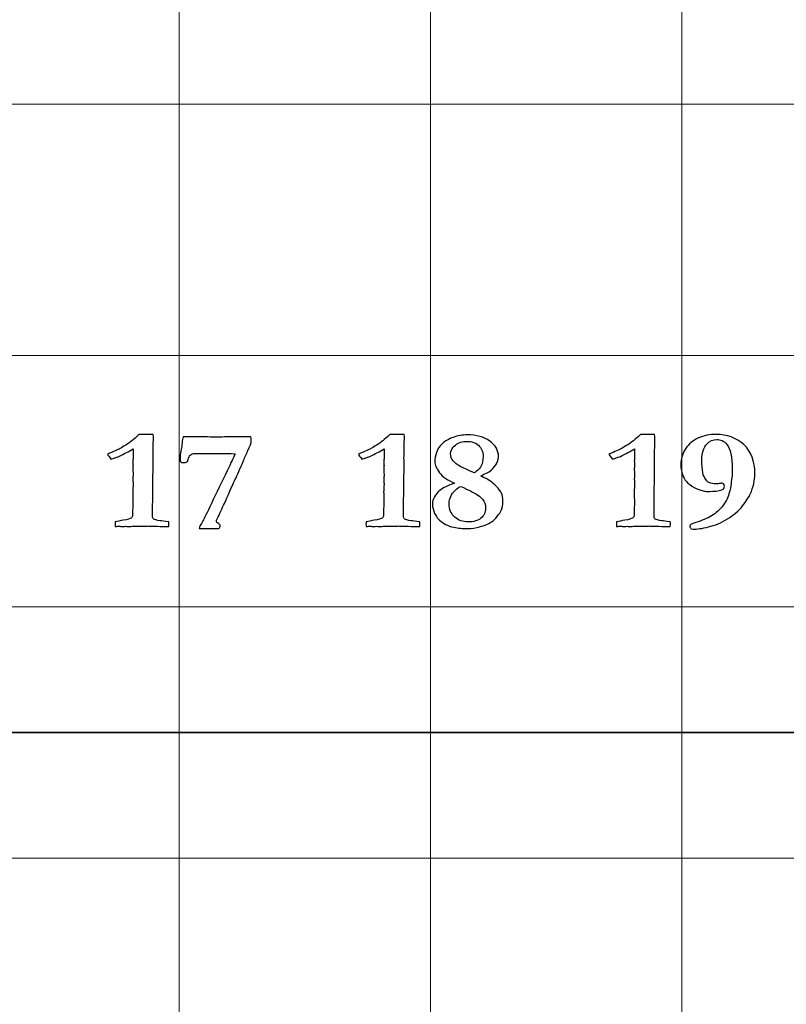
# Model space of a CAD drawing. Units: inches. Extents: x 0 to 60, y 0 to 36.
# Drawn here: x 9.5 to 11.3, y 11.4 to 13.7 of the extents above; entities that cross this region are included whole.
import ezdxf
from ezdxf.lldxf.tags import DXFTag

# ---------------------------------------------------------------- set-up
doc = ezdxf.new("R2010")
doc.units = ezdxf.units.IN
doc.header["$MEASUREMENT"] = 0
doc.layers.add('1', color=7, linetype='CONTINUOUS', true_color=0xffffff)
doc.layers.add('Top$2', color=7, linetype='CONTINUOUS', true_color=0xffffff)
tags = doc.linetypes.add('DASHED', pattern=[25.72, 12.86, -12.86]).pattern_tags.tags
tags[6:7] = [DXFTag(74, 4), DXFTag(75, 0), DXFTag(340, '0'), DXFTag(46, 0.0), DXFTag(50, 0.0), DXFTag(44, 0.0), DXFTag(45, 0.0)]
tags[4:5] = [DXFTag(74, 4), DXFTag(75, 0), DXFTag(340, '0'), DXFTag(46, 0.0), DXFTag(50, 0.0), DXFTag(44, 0.0), DXFTag(45, 0.0)]

# ---------------------------------------------------------------- blocks, each defined once
blk = doc.blocks.new('00217NBG')
at = {"layer": '1', "color": 9, "linetype": 'Continuous', "lineweight": 18}
for p, q in [((9.9, 0.3), (9.9, 24)), ((10.5, 0.3), (10.5, 24)), ((11.1, 0.3), (11.1, 24)), ((48, 13.5), (0.4, 13.5)), ((48, 12.9), (0.4, 12.9)), ((48, 12.3), (0.4, 12.3)), ((48, 11.7), (0.4, 11.7))]:
    blk.add_line(p, q, dxfattribs=at)
at = {"layer": '1', "color": 18, "linetype": 'DASHED', "lineweight": 35, "ltscale": 1.75}
blk.add_line((0.4, 12), (48, 12), dxfattribs=at)
at = {"layer": '1', "color": 18, "linetype": 'Continuous', "lineweight": 25}
for points, knots in [([(9.7868, 12.6965), (9.7911, 12.6997), (9.7967, 12.7047), (9.8034, 12.7114), (9.8041, 12.7114), (9.8088, 12.7115), (9.8176, 12.7117), (9.8198, 12.7117), (9.8221, 12.7116), (9.8243, 12.7115), (9.8287, 12.7115), (9.8331, 12.7114), (9.8375, 12.7114), (9.8381, 12.7078), (9.8383, 12.7052), (9.8383, 12.7029), (9.8382, 12.7013), (9.8381, 12.6983), (9.838, 12.6967), (9.8378, 12.6908), (9.8375, 12.672), (9.8374, 12.6635), (9.8373, 12.6551), (9.8374, 12.6498), (9.8374, 12.6445), (9.8375, 12.6392), (9.837, 12.6016), (9.8365, 12.5639), (9.836, 12.5262), (9.836, 12.5231), (9.836, 12.5199), (9.836, 12.5134), (9.837, 12.511), (9.8389, 12.5095), (9.8409, 12.508), (9.8461, 12.5068), (9.8546, 12.5058), (9.858, 12.5055), (9.8647, 12.5046), (9.8747, 12.5031), (9.875, 12.502), (9.8752, 12.501), (9.8752, 12.4987), (9.875, 12.496), (9.8747, 12.492), (9.8717, 12.492), (9.8688, 12.492), (9.8596, 12.492), (9.8507, 12.4922), (9.8389, 12.4926), (9.8319, 12.493), (9.8269, 12.4931), (9.821, 12.4931), (9.8086, 12.4928), (9.7873, 12.4923), (9.7848, 12.4922), (9.783, 12.4921), (9.7801, 12.4921), (9.7789, 12.4921), (9.7776, 12.4921), (9.7756, 12.4922), (9.7736, 12.4923), (9.7716, 12.4925), (9.7697, 12.4923), (9.7678, 12.4922), (9.7659, 12.4921), (9.7624, 12.4922), (9.7589, 12.4923), (9.7554, 12.4925), (9.7541, 12.4925), (9.7512, 12.4923), (9.7468, 12.492), (9.7465, 12.4944), (9.7465, 12.4963), (9.7465, 12.4989), (9.7465, 12.5007), (9.7468, 12.5031), (9.7524, 12.5044), (9.7589, 12.5056), (9.7765, 12.5086), (9.7827, 12.5102), (9.7873, 12.5134), (9.7885, 12.5156), (9.7885, 12.5182), (9.7885, 12.522), (9.7884, 12.5258), (9.7883, 12.5296), (9.7886, 12.5338), (9.7889, 12.5379), (9.7892, 12.542), (9.7891, 12.5505), (9.789, 12.5589), (9.7889, 12.5674), (9.7888, 12.5696), (9.7888, 12.5718), (9.7887, 12.5739), (9.7887, 12.5748), (9.7888, 12.5782), (9.7892, 12.584), (9.7894, 12.587), (9.7896, 12.5897), (9.7896, 12.5935), (9.7893, 12.598), (9.7889, 12.6056), (9.7892, 12.6088), (9.7895, 12.6119), (9.7898, 12.6151), (9.7892, 12.6224), (9.7889, 12.6267), (9.7889, 12.6297), (9.789, 12.6314), (9.7893, 12.6344), (9.7894, 12.6358), (9.7896, 12.6372), (9.7893, 12.641), (9.7891, 12.6448), (9.7889, 12.6486), (9.7891, 12.6503), (9.7893, 12.6521), (9.7896, 12.6538), (9.7897, 12.6561), (9.7898, 12.6593), (9.7898, 12.667), (9.7897, 12.6716), (9.7896, 12.6771), (9.7797, 12.6712), (9.7684, 12.6652), (9.7556, 12.6593), (9.7542, 12.6586), (9.7479, 12.6564), (9.7368, 12.6525), (9.7323, 12.6578), (9.7295, 12.6618), (9.7282, 12.6645), (9.743, 12.6706), (9.753, 12.6751), (9.7672, 12.683), (9.7767, 12.6891), (9.7868, 12.6965)], [0, 0, 0, 0, 0.031763, 0.031763, 0.031763, 0.052027, 0.052027, 0.052027, 0.061656, 0.061656, 0.061656, 0.08046, 0.08046, 0.08046, 0.091711, 0.091711, 0.095462, 0.095462, 0.095462, 0.120032, 0.120032, 0.140035, 0.140035, 0.140035, 0.159764, 0.159764, 0.159764, 0.300124, 0.300124, 0.300124, 0.311976, 0.311976, 0.324373, 0.324373, 0.324373, 0.344705, 0.344705, 0.344705, 0.370082, 0.370082, 0.370082, 0.374066, 0.374066, 0.379047, 0.379047, 0.379047, 0.390098, 0.390098, 0.413072, 0.413072, 0.413072, 0.43068, 0.43068, 0.453624, 0.453624, 0.453624, 0.460399, 0.460399, 0.46582, 0.46582, 0.46582, 0.472801, 0.472801, 0.472801, 0.479331, 0.479331, 0.479331, 0.491465, 0.491465, 0.491465, 0.501346, 0.501346, 0.501346, 0.507879, 0.507879, 0.514101, 0.514101, 0.514101, 0.53694, 0.53694, 0.568506, 0.568506, 0.598967, 0.598967, 0.598967, 0.61285, 0.61285, 0.61285, 0.62791, 0.62791, 0.62791, 0.658798, 0.658798, 0.658798, 0.666734, 0.666734, 0.666734, 0.67895, 0.67895, 0.67895, 0.688726, 0.688726, 0.694802, 0.694802, 0.694802, 0.70627, 0.70627, 0.70627, 0.721709, 0.721709, 0.741558, 0.741558, 0.758604, 0.758604, 0.758604, 0.772705, 0.772705, 0.772705, 0.779207, 0.779207, 0.779207, 0.790803, 0.790803, 0.802211, 0.802211, 0.802211, 0.849325, 0.849325, 0.849325, 0.873986, 0.873986, 0.873986, 0.89221, 0.89221, 0.89221, 0.932885, 0.932885, 1, 1, 1, 1]), ([(9.9067, 12.6919), (9.9073, 12.6972), (9.9081, 12.7018), (9.9089, 12.7057), (9.9144, 12.7057), (9.9232, 12.7058), (9.9351, 12.7062), (9.9522, 12.7059), (9.9693, 12.7056), (9.9863, 12.7053), (10.0008, 12.7055), (10.0152, 12.7057), (10.0297, 12.7058), (10.038, 12.7058), (10.0463, 12.7058), (10.0546, 12.7057), (10.0574, 12.7058), (10.0603, 12.7059), (10.0632, 12.706), (10.065, 12.706), (10.0676, 12.7059), (10.0711, 12.7057), (10.0715, 12.7016), (10.0718, 12.6982), (10.0718, 12.6922), (10.0689, 12.6844), (10.0632, 12.6721), (10.0591, 12.6633), (10.0554, 12.6549), (10.049, 12.6386), (10.0464, 12.6328), (10.0448, 12.6292), (10.0408, 12.6212), (10.0378, 12.6142), (10.0356, 12.6083), (10.0331, 12.6037), (10.0305, 12.5981), (10.0241, 12.5839), (10.0208, 12.5763), (10.0174, 12.5686), (10.0156, 12.5646), (10.0123, 12.5574), (10.0075, 12.5472), (10.0019, 12.5348), (9.9963, 12.5224), (9.9907, 12.51), (9.9893, 12.5075), (9.9886, 12.5057), (9.9886, 12.5025), (9.9901, 12.5008), (9.9932, 12.4991), (9.9962, 12.4973), (9.9977, 12.4956), (9.9977, 12.4918), (9.9965, 12.4896), (9.9941, 12.4873), (9.9923, 12.4873), (9.9905, 12.4873), (9.9886, 12.4873), (9.9834, 12.4873), (9.9782, 12.4874), (9.9729, 12.4874), (9.9721, 12.4875), (9.9697, 12.4875), (9.9656, 12.4873), (9.9615, 12.4872), (9.9584, 12.4871), (9.9542, 12.4871), (9.9514, 12.4871), (9.9476, 12.4873), (9.948, 12.4906), (9.9509, 12.4967), (9.9562, 12.5055), (9.9593, 12.5107), (9.966, 12.5244), (9.9889, 12.5725), (10.0015, 12.5985), (10.0172, 12.6311), (10.0203, 12.6378), (10.0234, 12.6444), (10.0252, 12.6475), (10.0272, 12.6516), (10.0294, 12.657), (10.0302, 12.6586), (10.0315, 12.6616), (10.0334, 12.6657), (10.0198, 12.6662), (10.0086, 12.6665), (10.0002, 12.6665), (9.9898, 12.6664), (9.9794, 12.6663), (9.969, 12.6662), (9.9607, 12.6663), (9.9524, 12.6664), (9.944, 12.6665), (9.9363, 12.6665), (9.9309, 12.6657), (9.9282, 12.6639), (9.9254, 12.6622), (9.9234, 12.6591), (9.9212, 12.6502), (9.9198, 12.6473), (9.918, 12.6462), (9.9162, 12.645), (9.9133, 12.6444), (9.9068, 12.6444), (9.9049, 12.645), (9.9037, 12.6461), (9.9024, 12.6472), (9.9018, 12.6488), (9.9018, 12.6563), (9.9026, 12.6645), (9.9043, 12.6756), (9.9053, 12.6812), (9.906, 12.6866), (9.9067, 12.6919)], [0, 0, 0, 0, 0.01845, 0.01845, 0.01845, 0.05304, 0.05304, 0.05304, 0.120663, 0.120663, 0.120663, 0.177822, 0.177822, 0.177822, 0.210645, 0.210645, 0.210645, 0.222042, 0.222042, 0.222042, 0.232509, 0.232509, 0.232509, 0.246035, 0.246035, 0.262392, 0.262392, 0.262392, 0.296607, 0.296607, 0.330936, 0.330936, 0.330936, 0.360207, 0.360207, 0.360207, 0.384014, 0.384014, 0.411527, 0.411527, 0.411527, 0.441411, 0.441411, 0.441411, 0.493052, 0.493052, 0.493052, 0.500844, 0.500844, 0.511604, 0.511604, 0.511604, 0.520566, 0.520566, 0.532286, 0.532286, 0.532286, 0.539294, 0.539294, 0.539294, 0.55932, 0.55932, 0.55932, 0.568635, 0.568635, 0.568635, 0.580955, 0.580955, 0.590095, 0.590095, 0.590095, 0.615886, 0.615886, 0.615886, 0.674107, 0.674107, 0.742696, 0.742696, 0.7602, 0.7602, 0.7602, 0.776807, 0.776807, 0.776807, 0.788171, 0.788171, 0.788171, 0.82782, 0.82782, 0.82782, 0.864932, 0.864932, 0.864932, 0.894659, 0.894659, 0.894659, 0.914003, 0.914003, 0.914003, 0.92745, 0.92745, 0.940897, 0.940897, 0.940897, 0.95183, 0.95183, 0.958019, 0.958019, 0.958019, 0.964471, 0.964471, 0.980601, 0.980601, 0.980601, 1, 1, 1, 1]), ([(10.386, 12.6965), (10.3904, 12.6997), (10.3959, 12.7047), (10.4026, 12.7114), (10.4033, 12.7114), (10.408, 12.7115), (10.4168, 12.7117), (10.4191, 12.7117), (10.4213, 12.7116), (10.4236, 12.7115), (10.428, 12.7115), (10.4324, 12.7114), (10.4368, 12.7114), (10.4373, 12.7078), (10.4376, 12.7052), (10.4376, 12.7029), (10.4375, 12.7013), (10.4374, 12.6983), (10.4372, 12.6967), (10.4371, 12.6908), (10.4368, 12.672), (10.4367, 12.6635), (10.4365, 12.6551), (10.4366, 12.6498), (10.4367, 12.6445), (10.4368, 12.6392), (10.4363, 12.6016), (10.4358, 12.5639), (10.4353, 12.5262), (10.4353, 12.5231), (10.4353, 12.5199), (10.4353, 12.5134), (10.4362, 12.511), (10.4382, 12.5095), (10.4401, 12.508), (10.4454, 12.5068), (10.4539, 12.5058), (10.4573, 12.5055), (10.4639, 12.5046), (10.474, 12.5031), (10.4743, 12.502), (10.4744, 12.501), (10.4744, 12.4987), (10.4743, 12.496), (10.474, 12.492), (10.471, 12.492), (10.468, 12.492), (10.4588, 12.492), (10.45, 12.4922), (10.4382, 12.4926), (10.4311, 12.493), (10.4262, 12.4931), (10.4202, 12.4931), (10.4079, 12.4928), (10.3865, 12.4923), (10.3841, 12.4922), (10.3822, 12.4921), (10.3794, 12.4921), (10.3781, 12.4921), (10.3769, 12.4921), (10.3749, 12.4922), (10.3728, 12.4923), (10.3708, 12.4925), (10.3689, 12.4923), (10.3671, 12.4922), (10.3652, 12.4921), (10.3617, 12.4922), (10.3582, 12.4923), (10.3547, 12.4925), (10.3533, 12.4925), (10.3504, 12.4923), (10.3461, 12.492), (10.3458, 12.4944), (10.3457, 12.4963), (10.3457, 12.4989), (10.3458, 12.5007), (10.3461, 12.5031), (10.3517, 12.5044), (10.3582, 12.5056), (10.3758, 12.5086), (10.382, 12.5102), (10.3866, 12.5134), (10.3878, 12.5156), (10.3878, 12.5182), (10.3877, 12.522), (10.3876, 12.5258), (10.3875, 12.5296), (10.3878, 12.5338), (10.3881, 12.5379), (10.3884, 12.542), (10.3883, 12.5505), (10.3883, 12.5589), (10.3882, 12.5674), (10.3881, 12.5696), (10.388, 12.5718), (10.3879, 12.5739), (10.3879, 12.5748), (10.3881, 12.5782), (10.3884, 12.584), (10.3886, 12.587), (10.3888, 12.5897), (10.3888, 12.5935), (10.3886, 12.598), (10.3882, 12.6056), (10.3885, 12.6088), (10.3888, 12.6119), (10.389, 12.6151), (10.3885, 12.6224), (10.3882, 12.6267), (10.3882, 12.6297), (10.3883, 12.6314), (10.3885, 12.6344), (10.3887, 12.6358), (10.3888, 12.6372), (10.3886, 12.641), (10.3884, 12.6448), (10.3882, 12.6486), (10.3884, 12.6503), (10.3886, 12.6521), (10.3888, 12.6538), (10.389, 12.6561), (10.389, 12.6593), (10.389, 12.667), (10.389, 12.6716), (10.3888, 12.6771), (10.3789, 12.6712), (10.3676, 12.6652), (10.3549, 12.6593), (10.3535, 12.6586), (10.3472, 12.6564), (10.3361, 12.6525), (10.3316, 12.6578), (10.3288, 12.6618), (10.3275, 12.6645), (10.3423, 12.6706), (10.3523, 12.6751), (10.3664, 12.683), (10.3759, 12.6891), (10.386, 12.6965)], [0, 0, 0, 0, 0.031763, 0.031763, 0.031763, 0.052027, 0.052027, 0.052027, 0.061656, 0.061656, 0.061656, 0.08046, 0.08046, 0.08046, 0.091711, 0.091711, 0.095462, 0.095462, 0.095462, 0.120032, 0.120032, 0.140035, 0.140035, 0.140035, 0.159764, 0.159764, 0.159764, 0.300124, 0.300124, 0.300124, 0.311976, 0.311976, 0.324373, 0.324373, 0.324373, 0.344705, 0.344705, 0.344705, 0.370082, 0.370082, 0.370082, 0.374066, 0.374066, 0.379047, 0.379047, 0.379047, 0.390098, 0.390098, 0.413072, 0.413072, 0.413072, 0.43068, 0.43068, 0.453624, 0.453624, 0.453624, 0.460399, 0.460399, 0.46582, 0.46582, 0.46582, 0.472801, 0.472801, 0.472801, 0.479331, 0.479331, 0.479331, 0.491465, 0.491465, 0.491465, 0.501346, 0.501346, 0.501346, 0.507879, 0.507879, 0.514101, 0.514101, 0.514101, 0.53694, 0.53694, 0.568506, 0.568506, 0.598967, 0.598967, 0.598967, 0.61285, 0.61285, 0.61285, 0.62791, 0.62791, 0.62791, 0.658798, 0.658798, 0.658798, 0.666734, 0.666734, 0.666734, 0.67895, 0.67895, 0.67895, 0.688726, 0.688726, 0.694802, 0.694802, 0.694802, 0.70627, 0.70627, 0.70627, 0.721709, 0.721709, 0.741558, 0.741558, 0.758604, 0.758604, 0.758604, 0.772705, 0.772705, 0.772705, 0.779207, 0.779207, 0.779207, 0.790803, 0.790803, 0.802211, 0.802211, 0.802211, 0.849325, 0.849325, 0.849325, 0.873986, 0.873986, 0.873986, 0.89221, 0.89221, 0.89221, 0.932885, 0.932885, 1, 1, 1, 1]), ([(10.5224, 12.578), (10.5298, 12.5842), (10.5414, 12.59), (10.5573, 12.5952), (10.541, 12.602), (10.5291, 12.6104), (10.5139, 12.6304), (10.51, 12.6393), (10.51, 12.6537), (10.5114, 12.661), (10.5141, 12.6689), (10.5168, 12.6769), (10.5215, 12.6839), (10.5347, 12.6959), (10.5434, 12.7008), (10.5646, 12.7087), (10.5758, 12.7107), (10.6095, 12.7107), (10.6275, 12.7057), (10.6553, 12.6857), (10.6622, 12.6731), (10.6622, 12.651), (10.6592, 12.6436), (10.6533, 12.6358), (10.6474, 12.6281), (10.6413, 12.6228), (10.635, 12.6202), (10.6299, 12.6177), (10.6248, 12.6153), (10.6198, 12.6128), (10.6198, 12.6122), (10.6235, 12.6103), (10.6388, 12.6038), (10.6472, 12.5974), (10.6566, 12.5882), (10.6631, 12.5815), (10.6674, 12.5758), (10.6715, 12.5667), (10.6725, 12.5608), (10.6725, 12.543), (10.6712, 12.535), (10.6687, 12.5298), (10.6672, 12.5266), (10.664, 12.5221), (10.6543, 12.5102), (10.6502, 12.506), (10.6468, 12.5036), (10.6396, 12.499), (10.6296, 12.4947), (10.6168, 12.491), (10.6084, 12.4884), (10.5991, 12.4871), (10.577, 12.4871), (10.5657, 12.4881), (10.5477, 12.4915), (10.5413, 12.4939), (10.5279, 12.5017), (10.5221, 12.506), (10.5151, 12.5134), (10.5121, 12.5179), (10.5096, 12.5232), (10.5062, 12.5306), (10.5046, 12.5379), (10.5046, 12.5572), (10.5106, 12.5682), (10.5224, 12.578)], [0, 0, 0, 0, 0.044094, 0.044094, 0.044094, 0.093973, 0.093973, 0.143852, 0.143852, 0.186088, 0.186088, 0.186088, 0.221162, 0.221162, 0.256236, 0.256236, 0.29131, 0.29131, 0.357456, 0.357456, 0.423357, 0.423357, 0.45575, 0.45575, 0.45575, 0.487381, 0.487381, 0.487381, 0.509322, 0.509322, 0.509322, 0.525987, 0.525987, 0.542701, 0.542701, 0.542701, 0.569245, 0.569245, 0.595486, 0.595486, 0.635196, 0.635196, 0.635196, 0.656349, 0.656349, 0.677366, 0.677366, 0.677366, 0.718709, 0.718709, 0.718709, 0.754356, 0.754356, 0.796634, 0.796634, 0.826926, 0.826926, 0.872851, 0.872851, 0.919687, 0.919687, 0.919687, 0.950033, 0.950033, 1, 1, 1, 1]), ([(10.5536, 12.649), (10.5573, 12.6441), (10.5635, 12.6394), (10.5762, 12.6324), (10.5872, 12.6275), (10.6051, 12.62), (10.6065, 12.6211), (10.6078, 12.6222), (10.6092, 12.6234), (10.6148, 12.6278), (10.6187, 12.6321), (10.6239, 12.6426), (10.6254, 12.6501), (10.6254, 12.6706), (10.6217, 12.6795), (10.6072, 12.692), (10.5981, 12.6952), (10.576, 12.6952), (10.5668, 12.6922), (10.5517, 12.6805), (10.5479, 12.6734), (10.5479, 12.6591), (10.5498, 12.6537), (10.5536, 12.649)], [0, 0, 0, 0, 0.147865, 0.147865, 0.220008, 0.220008, 0.220008, 0.239798, 0.239798, 0.239798, 0.304545, 0.304545, 0.398664, 0.398664, 0.525284, 0.525284, 0.652449, 0.652449, 0.780523, 0.780523, 0.909115, 0.909115, 1, 1, 1, 1]), ([(10.9842, 12.6965), (10.9886, 12.6997), (10.9942, 12.7047), (11.0009, 12.7114), (11.0016, 12.7114), (11.0063, 12.7115), (11.0151, 12.7117), (11.0173, 12.7117), (11.0196, 12.7116), (11.0218, 12.7115), (11.0262, 12.7115), (11.0306, 12.7114), (11.035, 12.7114), (11.0356, 12.7078), (11.0358, 12.7052), (11.0358, 12.7029), (11.0357, 12.7013), (11.0356, 12.6983), (11.0355, 12.6967), (11.0353, 12.6908), (11.035, 12.672), (11.0349, 12.6635), (11.0348, 12.6551), (11.0348, 12.6498), (11.0349, 12.6445), (11.035, 12.6392), (11.0345, 12.6016), (11.034, 12.5639), (11.0335, 12.5262), (11.0335, 12.5231), (11.0335, 12.5199), (11.0335, 12.5134), (11.0345, 12.511), (11.0364, 12.5095), (11.0384, 12.508), (11.0436, 12.5068), (11.0521, 12.5058), (11.0555, 12.5055), (11.0622, 12.5046), (11.0722, 12.5031), (11.0725, 12.502), (11.0727, 12.501), (11.0727, 12.4987), (11.0725, 12.496), (11.0722, 12.492), (11.0692, 12.492), (11.0662, 12.492), (11.0571, 12.492), (11.0482, 12.4922), (11.0364, 12.4926), (11.0294, 12.493), (11.0244, 12.4931), (11.0184, 12.4931), (11.0061, 12.4928), (10.9848, 12.4923), (10.9823, 12.4922), (10.9804, 12.4921), (10.9776, 12.4921), (10.9764, 12.4921), (10.9751, 12.4921), (10.9731, 12.4922), (10.9711, 12.4923), (10.9691, 12.4925), (10.9672, 12.4923), (10.9653, 12.4922), (10.9634, 12.4921), (10.9599, 12.4922), (10.9564, 12.4923), (10.9529, 12.4925), (10.9516, 12.4925), (10.9487, 12.4923), (10.9443, 12.492), (10.944, 12.4944), (10.9439, 12.4963), (10.9439, 12.4989), (10.944, 12.5007), (10.9443, 12.5031), (10.9499, 12.5044), (10.9564, 12.5056), (10.974, 12.5086), (10.9802, 12.5102), (10.9848, 12.5134), (10.986, 12.5156), (10.986, 12.5182), (10.9859, 12.522), (10.9859, 12.5258), (10.9858, 12.5296), (10.9861, 12.5338), (10.9864, 12.5379), (10.9866, 12.542), (10.9866, 12.5505), (10.9865, 12.5589), (10.9864, 12.5674), (10.9863, 12.5696), (10.9863, 12.5718), (10.9862, 12.5739), (10.9862, 12.5748), (10.9863, 12.5782), (10.9866, 12.584), (10.9869, 12.587), (10.987, 12.5897), (10.987, 12.5935), (10.9868, 12.598), (10.9864, 12.6056), (10.9867, 12.6088), (10.987, 12.6119), (10.9873, 12.6151), (10.9867, 12.6224), (10.9864, 12.6267), (10.9864, 12.6297), (10.9865, 12.6314), (10.9868, 12.6344), (10.9869, 12.6358), (10.987, 12.6372), (10.9868, 12.641), (10.9866, 12.6448), (10.9864, 12.6486), (10.9866, 12.6503), (10.9868, 12.6521), (10.987, 12.6538), (10.9872, 12.6561), (10.9873, 12.6593), (10.9873, 12.667), (10.9872, 12.6716), (10.987, 12.6771), (10.9771, 12.6712), (10.9658, 12.6652), (10.9531, 12.6593), (10.9517, 12.6586), (10.9454, 12.6564), (10.9343, 12.6525), (10.9298, 12.6578), (10.927, 12.6618), (10.9257, 12.6645), (10.9405, 12.6706), (10.9505, 12.6751), (10.9647, 12.683), (10.9742, 12.6891), (10.9842, 12.6965)], [0, 0, 0, 0, 0.031763, 0.031763, 0.031763, 0.052027, 0.052027, 0.052027, 0.061656, 0.061656, 0.061656, 0.08046, 0.08046, 0.08046, 0.091711, 0.091711, 0.095462, 0.095462, 0.095462, 0.120032, 0.120032, 0.140035, 0.140035, 0.140035, 0.159764, 0.159764, 0.159764, 0.300124, 0.300124, 0.300124, 0.311976, 0.311976, 0.324373, 0.324373, 0.324373, 0.344705, 0.344705, 0.344705, 0.370082, 0.370082, 0.370082, 0.374066, 0.374066, 0.379047, 0.379047, 0.379047, 0.390098, 0.390098, 0.413072, 0.413072, 0.413072, 0.43068, 0.43068, 0.453624, 0.453624, 0.453624, 0.460399, 0.460399, 0.46582, 0.46582, 0.46582, 0.472801, 0.472801, 0.472801, 0.479331, 0.479331, 0.479331, 0.491465, 0.491465, 0.491465, 0.501346, 0.501346, 0.501346, 0.507879, 0.507879, 0.514101, 0.514101, 0.514101, 0.53694, 0.53694, 0.568506, 0.568506, 0.598967, 0.598967, 0.598967, 0.61285, 0.61285, 0.61285, 0.62791, 0.62791, 0.62791, 0.658798, 0.658798, 0.658798, 0.666734, 0.666734, 0.666734, 0.67895, 0.67895, 0.67895, 0.688726, 0.688726, 0.694802, 0.694802, 0.694802, 0.70627, 0.70627, 0.70627, 0.721709, 0.721709, 0.741558, 0.741558, 0.758604, 0.758604, 0.758604, 0.772705, 0.772705, 0.772705, 0.779207, 0.779207, 0.779207, 0.790803, 0.790803, 0.802211, 0.802211, 0.802211, 0.849325, 0.849325, 0.849325, 0.873986, 0.873986, 0.873986, 0.89221, 0.89221, 0.89221, 0.932885, 0.932885, 1, 1, 1, 1]), ([(11.1305, 12.4858), (11.1287, 12.4858), (11.126, 12.4859), (11.1225, 12.4861), (11.1203, 12.4882), (11.1192, 12.4903), (11.1192, 12.4942), (11.1199, 12.4957), (11.1213, 12.4968), (11.122, 12.4976), (11.126, 12.4991), (11.1479, 12.5058), (11.1604, 12.5112), (11.1814, 12.5237), (11.1901, 12.5314), (11.2043, 12.5494), (11.2094, 12.5591), (11.2154, 12.58), (11.217, 12.5882), (11.2174, 12.5942), (11.2174, 12.5962), (11.2181, 12.6011), (11.2192, 12.6088), (11.22, 12.6144), (11.2205, 12.6213), (11.2205, 12.6578), (11.2161, 12.6773), (11.201, 12.6959), (11.1929, 12.6998), (11.1743, 12.6998), (11.1666, 12.6964), (11.1518, 12.6804), (11.1476, 12.6671), (11.1476, 12.6394), (11.1484, 12.6294), (11.1513, 12.614), (11.1538, 12.6084), (11.1577, 12.6033), (11.1602, 12.5999), (11.1626, 12.5977), (11.1648, 12.5967), (11.1703, 12.5946), (11.1757, 12.5935), (11.1846, 12.5935), (11.1882, 12.594), (11.192, 12.5949), (11.193, 12.5951), (11.1941, 12.5953), (11.1951, 12.5954), (11.1968, 12.5954), (11.1984, 12.5947), (11.1998, 12.5935), (11.2011, 12.5922), (11.2018, 12.5903), (11.2018, 12.5836), (11.1998, 12.5809), (11.1955, 12.5797), (11.1867, 12.577), (11.1769, 12.5756), (11.1599, 12.5756), (11.1558, 12.5758), (11.141, 12.5801), (11.1328, 12.5829), (11.1296, 12.5849), (11.1215, 12.5895), (11.1154, 12.5943), (11.1111, 12.5991), (11.1068, 12.604), (11.1037, 12.6095), (11.1016, 12.6158), (11.0989, 12.624), (11.0976, 12.6324), (11.0976, 12.654), (11.1013, 12.6664), (11.1162, 12.6889), (11.1265, 12.6975), (11.1526, 12.7089), (11.1666, 12.7117), (11.208, 12.7117), (11.2302, 12.7036), (11.2654, 12.6713), (11.2743, 12.6479), (11.2743, 12.6023), (11.2707, 12.5862), (11.2615, 12.5649), (11.2565, 12.5569), (11.2398, 12.5335), (11.2284, 12.523), (11.2, 12.5039), (11.1849, 12.4969), (11.1534, 12.488), (11.1405, 12.4858), (11.1305, 12.4858)], [0, 0, 0, 0, 0.006227, 0.006227, 0.006227, 0.011935, 0.011935, 0.017286, 0.017286, 0.017286, 0.028264, 0.028264, 0.049874, 0.049874, 0.071422, 0.071422, 0.092788, 0.092788, 0.114272, 0.114272, 0.114272, 0.124281, 0.124281, 0.124281, 0.138348, 0.138348, 0.188132, 0.188132, 0.225428, 0.225428, 0.259995, 0.259995, 0.30704, 0.30704, 0.336164, 0.336164, 0.355423, 0.355423, 0.355423, 0.363864, 0.363864, 0.363864, 0.378405, 0.378405, 0.387888, 0.387888, 0.387888, 0.39065, 0.39065, 0.39065, 0.395105, 0.395105, 0.395105, 0.400416, 0.400416, 0.409677, 0.409677, 0.409677, 0.435207, 0.435207, 0.45133, 0.45133, 0.573611, 0.573611, 0.573611, 0.598537, 0.598537, 0.598537, 0.61907, 0.61907, 0.61907, 0.645988, 0.645988, 0.688894, 0.688894, 0.7318, 0.7318, 0.77463, 0.77463, 0.8502, 0.8502, 0.925588, 0.925588, 0.96274, 0.96274, 0.972013, 0.972013, 0.981315, 0.981315, 0.990653, 0.990653, 1, 1, 1, 1]), ([(10.5953, 12.5767), (10.5812, 12.5838), (10.5734, 12.5873), (10.572, 12.5874), (10.5697, 12.5873), (10.5652, 12.5842), (10.5584, 12.578), (10.5492, 12.5694), (10.5445, 12.5588), (10.5445, 12.5326), (10.5489, 12.5219), (10.5664, 12.5067), (10.577, 12.5028), (10.6025, 12.5028), (10.6128, 12.5058), (10.6277, 12.5176), (10.6314, 12.5257), (10.6314, 12.5442), (10.6289, 12.5513), (10.619, 12.5631), (10.6095, 12.5696), (10.5953, 12.5767)], [0, 0, 0, 0, 0.084524, 0.084524, 0.084524, 0.139775, 0.139775, 0.139775, 0.25729, 0.25729, 0.384795, 0.384795, 0.512755, 0.512755, 0.648005, 0.648005, 0.783254, 0.783254, 0.891289, 0.891289, 1, 1, 1, 1])]:
    blk.add_open_spline(points, degree=3, knots=knots, dxfattribs=at)

msp = doc.modelspace()

# ---------------------------------------------------------------- linework, layer by layer
at = {"layer": 'Top$2', "color": 9, "linetype": 'Continuous', "lineweight": 18}
for p, q in [((9.9, 0.3), (9.9, 24)), ((10.5, 0.3), (10.5, 24)), ((11.1, 0.3), (11.1, 24)), ((48, 13.5), (0.4, 13.5)), ((48, 12.9), (0.4, 12.9)), ((48, 12.3), (0.4, 12.3)), ((48, 11.7), (0.4, 11.7))]:
    msp.add_line(p, q, dxfattribs=at)
at = {"layer": 'Top$2', "color": 18, "linetype": 'DASHED', "lineweight": 35, "ltscale": 1.75}
msp.add_line((0.4, 12), (48, 12), dxfattribs=at)
at = {"layer": 'Top$2', "color": 18, "linetype": 'Continuous', "lineweight": 25}
for points, knots in [([(9.7868, 12.6965), (9.7911, 12.6997), (9.7967, 12.7047), (9.8034, 12.7114), (9.8041, 12.7114), (9.8088, 12.7115), (9.8176, 12.7117), (9.8198, 12.7117), (9.8221, 12.7116), (9.8243, 12.7115), (9.8287, 12.7115), (9.8331, 12.7114), (9.8375, 12.7114), (9.8381, 12.7078), (9.8383, 12.7052), (9.8383, 12.7029), (9.8382, 12.7013), (9.8381, 12.6983), (9.838, 12.6967), (9.8378, 12.6908), (9.8375, 12.672), (9.8374, 12.6635), (9.8373, 12.6551), (9.8374, 12.6498), (9.8374, 12.6445), (9.8375, 12.6392), (9.837, 12.6016), (9.8365, 12.5639), (9.836, 12.5262), (9.836, 12.5231), (9.836, 12.5199), (9.836, 12.5134), (9.837, 12.511), (9.8389, 12.5095), (9.8409, 12.508), (9.8461, 12.5068), (9.8546, 12.5058), (9.858, 12.5055), (9.8647, 12.5046), (9.8747, 12.5031), (9.875, 12.502), (9.8752, 12.501), (9.8752, 12.4987), (9.875, 12.496), (9.8747, 12.492), (9.8717, 12.492), (9.8688, 12.492), (9.8596, 12.492), (9.8507, 12.4922), (9.8389, 12.4926), (9.8319, 12.493), (9.8269, 12.4931), (9.821, 12.4931), (9.8086, 12.4928), (9.7873, 12.4923), (9.7848, 12.4922), (9.783, 12.4921), (9.7801, 12.4921), (9.7789, 12.4921), (9.7776, 12.4921), (9.7756, 12.4922), (9.7736, 12.4923), (9.7716, 12.4925), (9.7697, 12.4923), (9.7678, 12.4922), (9.7659, 12.4921), (9.7624, 12.4922), (9.7589, 12.4923), (9.7554, 12.4925), (9.7541, 12.4925), (9.7512, 12.4923), (9.7468, 12.492), (9.7465, 12.4944), (9.7465, 12.4963), (9.7465, 12.4989), (9.7465, 12.5007), (9.7468, 12.5031), (9.7524, 12.5044), (9.7589, 12.5056), (9.7765, 12.5086), (9.7827, 12.5102), (9.7873, 12.5134), (9.7885, 12.5156), (9.7885, 12.5182), (9.7885, 12.522), (9.7884, 12.5258), (9.7883, 12.5296), (9.7886, 12.5338), (9.7889, 12.5379), (9.7892, 12.542), (9.7891, 12.5505), (9.789, 12.5589), (9.7889, 12.5674), (9.7888, 12.5696), (9.7888, 12.5718), (9.7887, 12.5739), (9.7887, 12.5748), (9.7888, 12.5782), (9.7892, 12.584), (9.7894, 12.587), (9.7896, 12.5897), (9.7896, 12.5935), (9.7893, 12.598), (9.7889, 12.6056), (9.7892, 12.6088), (9.7895, 12.6119), (9.7898, 12.6151), (9.7892, 12.6224), (9.7889, 12.6267), (9.7889, 12.6297), (9.789, 12.6314), (9.7893, 12.6344), (9.7894, 12.6358), (9.7896, 12.6372), (9.7893, 12.641), (9.7891, 12.6448), (9.7889, 12.6486), (9.7891, 12.6503), (9.7893, 12.6521), (9.7896, 12.6538), (9.7897, 12.6561), (9.7898, 12.6593), (9.7898, 12.667), (9.7897, 12.6716), (9.7896, 12.6771), (9.7797, 12.6712), (9.7684, 12.6652), (9.7556, 12.6593), (9.7542, 12.6586), (9.7479, 12.6564), (9.7368, 12.6525), (9.7323, 12.6578), (9.7295, 12.6618), (9.7282, 12.6645), (9.743, 12.6706), (9.753, 12.6751), (9.7672, 12.683), (9.7767, 12.6891), (9.7868, 12.6965)], [0, 0, 0, 0, 0.031763, 0.031763, 0.031763, 0.052027, 0.052027, 0.052027, 0.061656, 0.061656, 0.061656, 0.08046, 0.08046, 0.08046, 0.091711, 0.091711, 0.095462, 0.095462, 0.095462, 0.120032, 0.120032, 0.140035, 0.140035, 0.140035, 0.159764, 0.159764, 0.159764, 0.300124, 0.300124, 0.300124, 0.311976, 0.311976, 0.324373, 0.324373, 0.324373, 0.344705, 0.344705, 0.344705, 0.370082, 0.370082, 0.370082, 0.374066, 0.374066, 0.379047, 0.379047, 0.379047, 0.390098, 0.390098, 0.413072, 0.413072, 0.413072, 0.43068, 0.43068, 0.453624, 0.453624, 0.453624, 0.460399, 0.460399, 0.46582, 0.46582, 0.46582, 0.472801, 0.472801, 0.472801, 0.479331, 0.479331, 0.479331, 0.491465, 0.491465, 0.491465, 0.501346, 0.501346, 0.501346, 0.507879, 0.507879, 0.514101, 0.514101, 0.514101, 0.53694, 0.53694, 0.568506, 0.568506, 0.598967, 0.598967, 0.598967, 0.61285, 0.61285, 0.61285, 0.62791, 0.62791, 0.62791, 0.658798, 0.658798, 0.658798, 0.666734, 0.666734, 0.666734, 0.67895, 0.67895, 0.67895, 0.688726, 0.688726, 0.694802, 0.694802, 0.694802, 0.70627, 0.70627, 0.70627, 0.721709, 0.721709, 0.741558, 0.741558, 0.758604, 0.758604, 0.758604, 0.772705, 0.772705, 0.772705, 0.779207, 0.779207, 0.779207, 0.790803, 0.790803, 0.802211, 0.802211, 0.802211, 0.849325, 0.849325, 0.849325, 0.873986, 0.873986, 0.873986, 0.89221, 0.89221, 0.89221, 0.932885, 0.932885, 1, 1, 1, 1]), ([(9.9067, 12.6919), (9.9073, 12.6972), (9.9081, 12.7018), (9.9089, 12.7057), (9.9144, 12.7057), (9.9232, 12.7058), (9.9351, 12.7062), (9.9522, 12.7059), (9.9693, 12.7056), (9.9863, 12.7053), (10.0008, 12.7055), (10.0152, 12.7057), (10.0297, 12.7058), (10.038, 12.7058), (10.0463, 12.7058), (10.0546, 12.7057), (10.0574, 12.7058), (10.0603, 12.7059), (10.0632, 12.706), (10.065, 12.706), (10.0676, 12.7059), (10.0711, 12.7057), (10.0715, 12.7016), (10.0718, 12.6982), (10.0718, 12.6922), (10.0689, 12.6844), (10.0632, 12.6721), (10.0591, 12.6633), (10.0554, 12.6549), (10.049, 12.6386), (10.0464, 12.6328), (10.0448, 12.6292), (10.0408, 12.6212), (10.0378, 12.6142), (10.0356, 12.6083), (10.0331, 12.6037), (10.0305, 12.5981), (10.0241, 12.5839), (10.0208, 12.5763), (10.0174, 12.5686), (10.0156, 12.5646), (10.0123, 12.5574), (10.0075, 12.5472), (10.0019, 12.5348), (9.9963, 12.5224), (9.9907, 12.51), (9.9893, 12.5075), (9.9886, 12.5057), (9.9886, 12.5025), (9.9901, 12.5008), (9.9932, 12.4991), (9.9962, 12.4973), (9.9977, 12.4956), (9.9977, 12.4918), (9.9965, 12.4896), (9.9941, 12.4873), (9.9923, 12.4873), (9.9905, 12.4873), (9.9886, 12.4873), (9.9834, 12.4873), (9.9782, 12.4874), (9.9729, 12.4874), (9.9721, 12.4875), (9.9697, 12.4875), (9.9656, 12.4873), (9.9615, 12.4872), (9.9584, 12.4871), (9.9542, 12.4871), (9.9514, 12.4871), (9.9476, 12.4873), (9.948, 12.4906), (9.9509, 12.4967), (9.9562, 12.5055), (9.9593, 12.5107), (9.966, 12.5244), (9.9889, 12.5725), (10.0015, 12.5985), (10.0172, 12.6311), (10.0203, 12.6378), (10.0234, 12.6444), (10.0252, 12.6475), (10.0272, 12.6516), (10.0294, 12.657), (10.0302, 12.6586), (10.0315, 12.6616), (10.0334, 12.6657), (10.0198, 12.6662), (10.0086, 12.6665), (10.0002, 12.6665), (9.9898, 12.6664), (9.9794, 12.6663), (9.969, 12.6662), (9.9607, 12.6663), (9.9524, 12.6664), (9.944, 12.6665), (9.9363, 12.6665), (9.9309, 12.6657), (9.9282, 12.6639), (9.9254, 12.6622), (9.9234, 12.6591), (9.9212, 12.6502), (9.9198, 12.6473), (9.918, 12.6462), (9.9162, 12.645), (9.9133, 12.6444), (9.9068, 12.6444), (9.9049, 12.645), (9.9037, 12.6461), (9.9024, 12.6472), (9.9018, 12.6488), (9.9018, 12.6563), (9.9026, 12.6645), (9.9043, 12.6756), (9.9053, 12.6812), (9.906, 12.6866), (9.9067, 12.6919)], [0, 0, 0, 0, 0.01845, 0.01845, 0.01845, 0.05304, 0.05304, 0.05304, 0.120663, 0.120663, 0.120663, 0.177822, 0.177822, 0.177822, 0.210645, 0.210645, 0.210645, 0.222042, 0.222042, 0.222042, 0.232509, 0.232509, 0.232509, 0.246035, 0.246035, 0.262392, 0.262392, 0.262392, 0.296607, 0.296607, 0.330936, 0.330936, 0.330936, 0.360207, 0.360207, 0.360207, 0.384014, 0.384014, 0.411527, 0.411527, 0.411527, 0.441411, 0.441411, 0.441411, 0.493052, 0.493052, 0.493052, 0.500844, 0.500844, 0.511604, 0.511604, 0.511604, 0.520566, 0.520566, 0.532286, 0.532286, 0.532286, 0.539294, 0.539294, 0.539294, 0.55932, 0.55932, 0.55932, 0.568635, 0.568635, 0.568635, 0.580955, 0.580955, 0.590095, 0.590095, 0.590095, 0.615886, 0.615886, 0.615886, 0.674107, 0.674107, 0.742696, 0.742696, 0.7602, 0.7602, 0.7602, 0.776807, 0.776807, 0.776807, 0.788171, 0.788171, 0.788171, 0.82782, 0.82782, 0.82782, 0.864932, 0.864932, 0.864932, 0.894659, 0.894659, 0.894659, 0.914003, 0.914003, 0.914003, 0.92745, 0.92745, 0.940897, 0.940897, 0.940897, 0.95183, 0.95183, 0.958019, 0.958019, 0.958019, 0.964471, 0.964471, 0.980601, 0.980601, 0.980601, 1, 1, 1, 1]), ([(10.386, 12.6965), (10.3904, 12.6997), (10.3959, 12.7047), (10.4026, 12.7114), (10.4033, 12.7114), (10.408, 12.7115), (10.4168, 12.7117), (10.4191, 12.7117), (10.4213, 12.7116), (10.4236, 12.7115), (10.428, 12.7115), (10.4324, 12.7114), (10.4368, 12.7114), (10.4373, 12.7078), (10.4376, 12.7052), (10.4376, 12.7029), (10.4375, 12.7013), (10.4374, 12.6983), (10.4372, 12.6967), (10.4371, 12.6908), (10.4368, 12.672), (10.4367, 12.6635), (10.4365, 12.6551), (10.4366, 12.6498), (10.4367, 12.6445), (10.4368, 12.6392), (10.4363, 12.6016), (10.4358, 12.5639), (10.4353, 12.5262), (10.4353, 12.5231), (10.4353, 12.5199), (10.4353, 12.5134), (10.4362, 12.511), (10.4382, 12.5095), (10.4401, 12.508), (10.4454, 12.5068), (10.4539, 12.5058), (10.4573, 12.5055), (10.4639, 12.5046), (10.474, 12.5031), (10.4743, 12.502), (10.4744, 12.501), (10.4744, 12.4987), (10.4743, 12.496), (10.474, 12.492), (10.471, 12.492), (10.468, 12.492), (10.4588, 12.492), (10.45, 12.4922), (10.4382, 12.4926), (10.4311, 12.493), (10.4262, 12.4931), (10.4202, 12.4931), (10.4079, 12.4928), (10.3865, 12.4923), (10.3841, 12.4922), (10.3822, 12.4921), (10.3794, 12.4921), (10.3781, 12.4921), (10.3769, 12.4921), (10.3749, 12.4922), (10.3728, 12.4923), (10.3708, 12.4925), (10.3689, 12.4923), (10.3671, 12.4922), (10.3652, 12.4921), (10.3617, 12.4922), (10.3582, 12.4923), (10.3547, 12.4925), (10.3533, 12.4925), (10.3504, 12.4923), (10.3461, 12.492), (10.3458, 12.4944), (10.3457, 12.4963), (10.3457, 12.4989), (10.3458, 12.5007), (10.3461, 12.5031), (10.3517, 12.5044), (10.3582, 12.5056), (10.3758, 12.5086), (10.382, 12.5102), (10.3866, 12.5134), (10.3878, 12.5156), (10.3878, 12.5182), (10.3877, 12.522), (10.3876, 12.5258), (10.3875, 12.5296), (10.3878, 12.5338), (10.3881, 12.5379), (10.3884, 12.542), (10.3883, 12.5505), (10.3883, 12.5589), (10.3882, 12.5674), (10.3881, 12.5696), (10.388, 12.5718), (10.3879, 12.5739), (10.3879, 12.5748), (10.3881, 12.5782), (10.3884, 12.584), (10.3886, 12.587), (10.3888, 12.5897), (10.3888, 12.5935), (10.3886, 12.598), (10.3882, 12.6056), (10.3885, 12.6088), (10.3888, 12.6119), (10.389, 12.6151), (10.3885, 12.6224), (10.3882, 12.6267), (10.3882, 12.6297), (10.3883, 12.6314), (10.3885, 12.6344), (10.3887, 12.6358), (10.3888, 12.6372), (10.3886, 12.641), (10.3884, 12.6448), (10.3882, 12.6486), (10.3884, 12.6503), (10.3886, 12.6521), (10.3888, 12.6538), (10.389, 12.6561), (10.389, 12.6593), (10.389, 12.667), (10.389, 12.6716), (10.3888, 12.6771), (10.3789, 12.6712), (10.3676, 12.6652), (10.3549, 12.6593), (10.3535, 12.6586), (10.3472, 12.6564), (10.3361, 12.6525), (10.3316, 12.6578), (10.3288, 12.6618), (10.3275, 12.6645), (10.3423, 12.6706), (10.3523, 12.6751), (10.3664, 12.683), (10.3759, 12.6891), (10.386, 12.6965)], [0, 0, 0, 0, 0.031763, 0.031763, 0.031763, 0.052027, 0.052027, 0.052027, 0.061656, 0.061656, 0.061656, 0.08046, 0.08046, 0.08046, 0.091711, 0.091711, 0.095462, 0.095462, 0.095462, 0.120032, 0.120032, 0.140035, 0.140035, 0.140035, 0.159764, 0.159764, 0.159764, 0.300124, 0.300124, 0.300124, 0.311976, 0.311976, 0.324373, 0.324373, 0.324373, 0.344705, 0.344705, 0.344705, 0.370082, 0.370082, 0.370082, 0.374066, 0.374066, 0.379047, 0.379047, 0.379047, 0.390098, 0.390098, 0.413072, 0.413072, 0.413072, 0.43068, 0.43068, 0.453624, 0.453624, 0.453624, 0.460399, 0.460399, 0.46582, 0.46582, 0.46582, 0.472801, 0.472801, 0.472801, 0.479331, 0.479331, 0.479331, 0.491465, 0.491465, 0.491465, 0.501346, 0.501346, 0.501346, 0.507879, 0.507879, 0.514101, 0.514101, 0.514101, 0.53694, 0.53694, 0.568506, 0.568506, 0.598967, 0.598967, 0.598967, 0.61285, 0.61285, 0.61285, 0.62791, 0.62791, 0.62791, 0.658798, 0.658798, 0.658798, 0.666734, 0.666734, 0.666734, 0.67895, 0.67895, 0.67895, 0.688726, 0.688726, 0.694802, 0.694802, 0.694802, 0.70627, 0.70627, 0.70627, 0.721709, 0.721709, 0.741558, 0.741558, 0.758604, 0.758604, 0.758604, 0.772705, 0.772705, 0.772705, 0.779207, 0.779207, 0.779207, 0.790803, 0.790803, 0.802211, 0.802211, 0.802211, 0.849325, 0.849325, 0.849325, 0.873986, 0.873986, 0.873986, 0.89221, 0.89221, 0.89221, 0.932885, 0.932885, 1, 1, 1, 1]), ([(10.5224, 12.578), (10.5298, 12.5842), (10.5414, 12.59), (10.5573, 12.5952), (10.541, 12.602), (10.5291, 12.6104), (10.5139, 12.6304), (10.51, 12.6393), (10.51, 12.6537), (10.5114, 12.661), (10.5141, 12.6689), (10.5168, 12.6769), (10.5215, 12.6839), (10.5347, 12.6959), (10.5434, 12.7008), (10.5646, 12.7087), (10.5758, 12.7107), (10.6095, 12.7107), (10.6275, 12.7057), (10.6553, 12.6857), (10.6622, 12.6731), (10.6622, 12.651), (10.6592, 12.6436), (10.6533, 12.6358), (10.6474, 12.6281), (10.6413, 12.6228), (10.635, 12.6202), (10.6299, 12.6177), (10.6248, 12.6153), (10.6198, 12.6128), (10.6198, 12.6122), (10.6235, 12.6103), (10.6388, 12.6038), (10.6472, 12.5974), (10.6566, 12.5882), (10.6631, 12.5815), (10.6674, 12.5758), (10.6715, 12.5667), (10.6725, 12.5608), (10.6725, 12.543), (10.6712, 12.535), (10.6687, 12.5298), (10.6672, 12.5266), (10.664, 12.5221), (10.6543, 12.5102), (10.6502, 12.506), (10.6468, 12.5036), (10.6396, 12.499), (10.6296, 12.4947), (10.6168, 12.491), (10.6084, 12.4884), (10.5991, 12.4871), (10.577, 12.4871), (10.5657, 12.4881), (10.5477, 12.4915), (10.5413, 12.4939), (10.5279, 12.5017), (10.5221, 12.506), (10.5151, 12.5134), (10.5121, 12.5179), (10.5096, 12.5232), (10.5062, 12.5306), (10.5046, 12.5379), (10.5046, 12.5572), (10.5106, 12.5682), (10.5224, 12.578)], [0, 0, 0, 0, 0.044094, 0.044094, 0.044094, 0.093973, 0.093973, 0.143852, 0.143852, 0.186088, 0.186088, 0.186088, 0.221162, 0.221162, 0.256236, 0.256236, 0.29131, 0.29131, 0.357456, 0.357456, 0.423357, 0.423357, 0.45575, 0.45575, 0.45575, 0.487381, 0.487381, 0.487381, 0.509322, 0.509322, 0.509322, 0.525987, 0.525987, 0.542701, 0.542701, 0.542701, 0.569245, 0.569245, 0.595486, 0.595486, 0.635196, 0.635196, 0.635196, 0.656349, 0.656349, 0.677366, 0.677366, 0.677366, 0.718709, 0.718709, 0.718709, 0.754356, 0.754356, 0.796634, 0.796634, 0.826926, 0.826926, 0.872851, 0.872851, 0.919687, 0.919687, 0.919687, 0.950033, 0.950033, 1, 1, 1, 1]), ([(10.5536, 12.649), (10.5573, 12.6441), (10.5635, 12.6394), (10.5762, 12.6324), (10.5872, 12.6275), (10.6051, 12.62), (10.6065, 12.6211), (10.6078, 12.6222), (10.6092, 12.6234), (10.6148, 12.6278), (10.6187, 12.6321), (10.6239, 12.6426), (10.6254, 12.6501), (10.6254, 12.6706), (10.6217, 12.6795), (10.6072, 12.692), (10.5981, 12.6952), (10.576, 12.6952), (10.5668, 12.6922), (10.5517, 12.6805), (10.5479, 12.6734), (10.5479, 12.6591), (10.5498, 12.6537), (10.5536, 12.649)], [0, 0, 0, 0, 0.147865, 0.147865, 0.220008, 0.220008, 0.220008, 0.239798, 0.239798, 0.239798, 0.304545, 0.304545, 0.398664, 0.398664, 0.525284, 0.525284, 0.652449, 0.652449, 0.780523, 0.780523, 0.909115, 0.909115, 1, 1, 1, 1]), ([(10.9842, 12.6965), (10.9886, 12.6997), (10.9942, 12.7047), (11.0009, 12.7114), (11.0016, 12.7114), (11.0063, 12.7115), (11.0151, 12.7117), (11.0173, 12.7117), (11.0196, 12.7116), (11.0218, 12.7115), (11.0262, 12.7115), (11.0306, 12.7114), (11.035, 12.7114), (11.0356, 12.7078), (11.0358, 12.7052), (11.0358, 12.7029), (11.0357, 12.7013), (11.0356, 12.6983), (11.0355, 12.6967), (11.0353, 12.6908), (11.035, 12.672), (11.0349, 12.6635), (11.0348, 12.6551), (11.0348, 12.6498), (11.0349, 12.6445), (11.035, 12.6392), (11.0345, 12.6016), (11.034, 12.5639), (11.0335, 12.5262), (11.0335, 12.5231), (11.0335, 12.5199), (11.0335, 12.5134), (11.0345, 12.511), (11.0364, 12.5095), (11.0384, 12.508), (11.0436, 12.5068), (11.0521, 12.5058), (11.0555, 12.5055), (11.0622, 12.5046), (11.0722, 12.5031), (11.0725, 12.502), (11.0727, 12.501), (11.0727, 12.4987), (11.0725, 12.496), (11.0722, 12.492), (11.0692, 12.492), (11.0662, 12.492), (11.0571, 12.492), (11.0482, 12.4922), (11.0364, 12.4926), (11.0294, 12.493), (11.0244, 12.4931), (11.0184, 12.4931), (11.0061, 12.4928), (10.9848, 12.4923), (10.9823, 12.4922), (10.9804, 12.4921), (10.9776, 12.4921), (10.9764, 12.4921), (10.9751, 12.4921), (10.9731, 12.4922), (10.9711, 12.4923), (10.9691, 12.4925), (10.9672, 12.4923), (10.9653, 12.4922), (10.9634, 12.4921), (10.9599, 12.4922), (10.9564, 12.4923), (10.9529, 12.4925), (10.9516, 12.4925), (10.9487, 12.4923), (10.9443, 12.492), (10.944, 12.4944), (10.9439, 12.4963), (10.9439, 12.4989), (10.944, 12.5007), (10.9443, 12.5031), (10.9499, 12.5044), (10.9564, 12.5056), (10.974, 12.5086), (10.9802, 12.5102), (10.9848, 12.5134), (10.986, 12.5156), (10.986, 12.5182), (10.9859, 12.522), (10.9859, 12.5258), (10.9858, 12.5296), (10.9861, 12.5338), (10.9864, 12.5379), (10.9866, 12.542), (10.9866, 12.5505), (10.9865, 12.5589), (10.9864, 12.5674), (10.9863, 12.5696), (10.9863, 12.5718), (10.9862, 12.5739), (10.9862, 12.5748), (10.9863, 12.5782), (10.9866, 12.584), (10.9869, 12.587), (10.987, 12.5897), (10.987, 12.5935), (10.9868, 12.598), (10.9864, 12.6056), (10.9867, 12.6088), (10.987, 12.6119), (10.9873, 12.6151), (10.9867, 12.6224), (10.9864, 12.6267), (10.9864, 12.6297), (10.9865, 12.6314), (10.9868, 12.6344), (10.9869, 12.6358), (10.987, 12.6372), (10.9868, 12.641), (10.9866, 12.6448), (10.9864, 12.6486), (10.9866, 12.6503), (10.9868, 12.6521), (10.987, 12.6538), (10.9872, 12.6561), (10.9873, 12.6593), (10.9873, 12.667), (10.9872, 12.6716), (10.987, 12.6771), (10.9771, 12.6712), (10.9658, 12.6652), (10.9531, 12.6593), (10.9517, 12.6586), (10.9454, 12.6564), (10.9343, 12.6525), (10.9298, 12.6578), (10.927, 12.6618), (10.9257, 12.6645), (10.9405, 12.6706), (10.9505, 12.6751), (10.9647, 12.683), (10.9742, 12.6891), (10.9842, 12.6965)], [0, 0, 0, 0, 0.031763, 0.031763, 0.031763, 0.052027, 0.052027, 0.052027, 0.061656, 0.061656, 0.061656, 0.08046, 0.08046, 0.08046, 0.091711, 0.091711, 0.095462, 0.095462, 0.095462, 0.120032, 0.120032, 0.140035, 0.140035, 0.140035, 0.159764, 0.159764, 0.159764, 0.300124, 0.300124, 0.300124, 0.311976, 0.311976, 0.324373, 0.324373, 0.324373, 0.344705, 0.344705, 0.344705, 0.370082, 0.370082, 0.370082, 0.374066, 0.374066, 0.379047, 0.379047, 0.379047, 0.390098, 0.390098, 0.413072, 0.413072, 0.413072, 0.43068, 0.43068, 0.453624, 0.453624, 0.453624, 0.460399, 0.460399, 0.46582, 0.46582, 0.46582, 0.472801, 0.472801, 0.472801, 0.479331, 0.479331, 0.479331, 0.491465, 0.491465, 0.491465, 0.501346, 0.501346, 0.501346, 0.507879, 0.507879, 0.514101, 0.514101, 0.514101, 0.53694, 0.53694, 0.568506, 0.568506, 0.598967, 0.598967, 0.598967, 0.61285, 0.61285, 0.61285, 0.62791, 0.62791, 0.62791, 0.658798, 0.658798, 0.658798, 0.666734, 0.666734, 0.666734, 0.67895, 0.67895, 0.67895, 0.688726, 0.688726, 0.694802, 0.694802, 0.694802, 0.70627, 0.70627, 0.70627, 0.721709, 0.721709, 0.741558, 0.741558, 0.758604, 0.758604, 0.758604, 0.772705, 0.772705, 0.772705, 0.779207, 0.779207, 0.779207, 0.790803, 0.790803, 0.802211, 0.802211, 0.802211, 0.849325, 0.849325, 0.849325, 0.873986, 0.873986, 0.873986, 0.89221, 0.89221, 0.89221, 0.932885, 0.932885, 1, 1, 1, 1]), ([(11.1305, 12.4858), (11.1287, 12.4858), (11.126, 12.4859), (11.1225, 12.4861), (11.1203, 12.4882), (11.1192, 12.4903), (11.1192, 12.4942), (11.1199, 12.4957), (11.1213, 12.4968), (11.122, 12.4976), (11.126, 12.4991), (11.1479, 12.5058), (11.1604, 12.5112), (11.1814, 12.5237), (11.1901, 12.5314), (11.2043, 12.5494), (11.2094, 12.5591), (11.2154, 12.58), (11.217, 12.5882), (11.2174, 12.5942), (11.2174, 12.5962), (11.2181, 12.6011), (11.2192, 12.6088), (11.22, 12.6144), (11.2205, 12.6213), (11.2205, 12.6578), (11.2161, 12.6773), (11.201, 12.6959), (11.1929, 12.6998), (11.1743, 12.6998), (11.1666, 12.6964), (11.1518, 12.6804), (11.1476, 12.6671), (11.1476, 12.6394), (11.1484, 12.6294), (11.1513, 12.614), (11.1538, 12.6084), (11.1577, 12.6033), (11.1602, 12.5999), (11.1626, 12.5977), (11.1648, 12.5967), (11.1703, 12.5946), (11.1757, 12.5935), (11.1846, 12.5935), (11.1882, 12.594), (11.192, 12.5949), (11.193, 12.5951), (11.1941, 12.5953), (11.1951, 12.5954), (11.1968, 12.5954), (11.1984, 12.5947), (11.1998, 12.5935), (11.2011, 12.5922), (11.2018, 12.5903), (11.2018, 12.5836), (11.1998, 12.5809), (11.1955, 12.5797), (11.1867, 12.577), (11.1769, 12.5756), (11.1599, 12.5756), (11.1558, 12.5758), (11.141, 12.5801), (11.1328, 12.5829), (11.1296, 12.5849), (11.1215, 12.5895), (11.1154, 12.5943), (11.1111, 12.5991), (11.1068, 12.604), (11.1037, 12.6095), (11.1016, 12.6158), (11.0989, 12.624), (11.0976, 12.6324), (11.0976, 12.654), (11.1013, 12.6664), (11.1162, 12.6889), (11.1265, 12.6975), (11.1526, 12.7089), (11.1666, 12.7117), (11.208, 12.7117), (11.2302, 12.7036), (11.2654, 12.6713), (11.2743, 12.6479), (11.2743, 12.6023), (11.2707, 12.5862), (11.2615, 12.5649), (11.2565, 12.5569), (11.2398, 12.5335), (11.2284, 12.523), (11.2, 12.5039), (11.1849, 12.4969), (11.1534, 12.488), (11.1405, 12.4858), (11.1305, 12.4858)], [0, 0, 0, 0, 0.006227, 0.006227, 0.006227, 0.011935, 0.011935, 0.017286, 0.017286, 0.017286, 0.028264, 0.028264, 0.049874, 0.049874, 0.071422, 0.071422, 0.092788, 0.092788, 0.114272, 0.114272, 0.114272, 0.124281, 0.124281, 0.124281, 0.138348, 0.138348, 0.188132, 0.188132, 0.225428, 0.225428, 0.259995, 0.259995, 0.30704, 0.30704, 0.336164, 0.336164, 0.355423, 0.355423, 0.355423, 0.363864, 0.363864, 0.363864, 0.378405, 0.378405, 0.387888, 0.387888, 0.387888, 0.39065, 0.39065, 0.39065, 0.395105, 0.395105, 0.395105, 0.400416, 0.400416, 0.409677, 0.409677, 0.409677, 0.435207, 0.435207, 0.45133, 0.45133, 0.573611, 0.573611, 0.573611, 0.598537, 0.598537, 0.598537, 0.61907, 0.61907, 0.61907, 0.645988, 0.645988, 0.688894, 0.688894, 0.7318, 0.7318, 0.77463, 0.77463, 0.8502, 0.8502, 0.925588, 0.925588, 0.96274, 0.96274, 0.972013, 0.972013, 0.981315, 0.981315, 0.990653, 0.990653, 1, 1, 1, 1]), ([(10.5953, 12.5767), (10.5812, 12.5838), (10.5734, 12.5873), (10.572, 12.5874), (10.5697, 12.5873), (10.5652, 12.5842), (10.5584, 12.578), (10.5492, 12.5694), (10.5445, 12.5588), (10.5445, 12.5326), (10.5489, 12.5219), (10.5664, 12.5067), (10.577, 12.5028), (10.6025, 12.5028), (10.6128, 12.5058), (10.6277, 12.5176), (10.6314, 12.5257), (10.6314, 12.5442), (10.6289, 12.5513), (10.619, 12.5631), (10.6095, 12.5696), (10.5953, 12.5767)], [0, 0, 0, 0, 0.084524, 0.084524, 0.084524, 0.139775, 0.139775, 0.139775, 0.25729, 0.25729, 0.384795, 0.384795, 0.512755, 0.512755, 0.648005, 0.648005, 0.783254, 0.783254, 0.891289, 0.891289, 1, 1, 1, 1])]:
    msp.add_open_spline(points, degree=3, knots=knots, dxfattribs=at)

# ---------------------------------------------------------------- block references
at = {"layer": '1', "color": 153, "linetype": 'Continuous', "lineweight": 18}
msp.add_blockref('00217NBG', (0, 0), dxfattribs=at)

doc.saveas('drawing.dxf')
